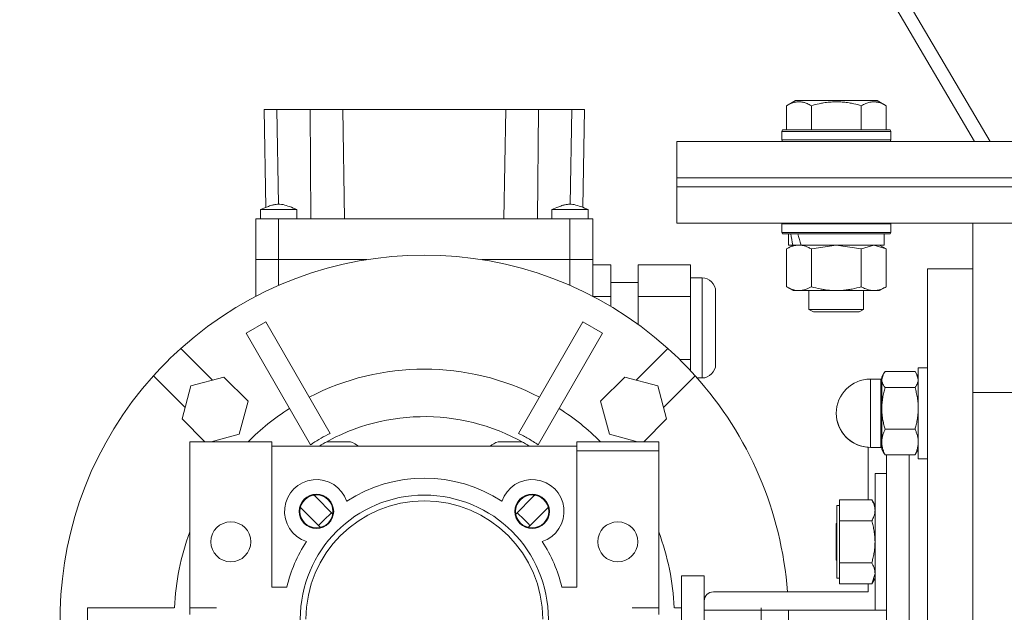
# Model space of a CAD drawing. Units: millimetres. Extents: x 0 to 26070, y -9 to 17820.
# Drawn here: x 6222 to 6438, y 10733 to 10863 of the extents above; entities that cross this region are included whole.
import ezdxf

# ---------------------------------------------------------------- set-up
doc = ezdxf.new("R2010")
doc.units = ezdxf.units.MM
doc.linetypes.add('K5LT_THIN', pattern=[0])
doc.layers.add('R', color=1, linetype='Continuous', true_color=0xff0000)
doc.layers.add('WELDING', color=7, linetype='Continuous', true_color=0xffffff)

msp = doc.modelspace()

# ---------------------------------------------------------------- linework, layer by layer
at = {"layer": 'R', "color": 7, "linetype": 'K5LT_THIN', "lineweight": 18}
for p, q in [((6435.24, 10836.31), (6158.35, 11306.48)), ((6157.74, 11301.67), (6431.79, 10836.31)), ((6390.46, 10844.15), (6392.46, 10845.31)), ((6410.4, 10845.31), (6392.46, 10845.31)), ((6412.4, 10844.15), (6410.4, 10845.31)), ((6275.76, 10843.31), (6278.51, 10843.31)), ((6275.76, 10843.31), (6276.14, 10821.81)), ((6278.51, 10843.31), (6285.86, 10843.31)), ((6278.51, 10843.31), (6278.88, 10822.51)), ((6285.86, 10843.31), (6293.01, 10843.31)), ((6285.86, 10843.31), (6286.03, 10819.31)), ((6293.01, 10843.31), (6328.85, 10843.31)), ((6293.01, 10843.31), (6293.43, 10819.31)), ((6328.85, 10843.31), (6328.43, 10819.31)), ((6328.85, 10843.31), (6336, 10843.31)), ((6336, 10843.31), (6335.83, 10819.31)), ((6336, 10843.31), (6343.35, 10843.31)), ((6343.35, 10843.31), (6342.99, 10822.51)), ((6343.35, 10843.31), (6346.1, 10843.31)), ((6346.1, 10843.31), (6345.73, 10821.82)), ((6390.46, 10844.15), (6390.46, 10838.81)), ((6395.95, 10844.15), (6395.95, 10838.81)), ((6406.92, 10844.15), (6406.92, 10838.81)), ((6412.4, 10844.15), (6412.4, 10838.81)), ((6389.43, 10838.51), (6389.6, 10838.81)), ((6389.43, 10838.51), (6389.43, 10836.61)), ((6413.43, 10838.51), (6389.43, 10838.51)), ((6413.26, 10838.81), (6389.6, 10838.81)), ((6413.43, 10838.51), (6413.26, 10838.81)), ((6413.43, 10838.51), (6413.43, 10836.61)), ((6366.43, 10828.31), (6366.43, 10836.31)), ((6366.43, 10836.31), (6716.43, 10836.31)), ((6413.43, 10836.61), (6389.43, 10836.61)), ((6389.43, 10836.61), (6389.6, 10836.31)), ((6413.43, 10836.61), (6413.26, 10836.31)), ((6366.43, 10826.31), (6366.43, 10828.31)), ((6366.43, 10828.31), (6716.43, 10828.31)), ((6366.43, 10828.31), (6716.43, 10828.31)), ((6366.43, 10826.31), (6716.43, 10826.31)), ((6366.43, 10818.31), (6366.43, 10826.31)), ((6366.43, 10826.31), (6716.43, 10826.31)), ((6274.93, 10821.31), (6282.93, 10821.31)), ((6274.93, 10819.31), (6274.93, 10821.31)), ((6282.93, 10819.31), (6282.93, 10821.31)), ((6338.93, 10819.31), (6338.93, 10821.31)), ((6346.93, 10819.31), (6346.93, 10821.31)), ((6273.93, 10819.31), (6273.93, 10810.31)), ((6278.93, 10819.31), (6273.93, 10819.31)), ((6278.93, 10810.31), (6278.93, 10819.31)), ((6342.93, 10819.31), (6278.93, 10819.31)), ((6342.93, 10819.31), (6342.93, 10810.31)), ((6347.93, 10819.31), (6342.93, 10819.31)), ((6347.93, 10819.31), (6347.93, 10810.31)), ((6366.43, 10818.31), (6716.43, 10818.31)), ((6389.43, 10818.21), (6389.49, 10818.31)), ((6389.43, 10818.21), (6389.43, 10816.31)), ((6413.43, 10818.21), (6389.43, 10818.21)), ((6413.43, 10816.31), (6389.43, 10816.31)), ((6389.43, 10816.31), (6389.6, 10816.01)), ((6413.43, 10816.31), (6413.26, 10816.01)), ((6413.43, 10818.21), (6413.37, 10818.31)), ((6413.43, 10818.21), (6413.43, 10816.31)), ((6431.43, 10781.14), (6431.43, 10818.31)), ((6413.26, 10816.01), (6389.6, 10816.01)), ((6390.93, 10816.01), (6390.93, 10813.51)), ((6411.93, 10816.01), (6411.93, 10813.51)), ((6390.46, 10812.66), (6391.93, 10813.51)), ((6390.46, 10812.66), (6390.46, 10804.35)), ((6391.87, 10813.51), (6390.93, 10813.51)), ((6391.87, 10813.51), (6392.75, 10813.51)), ((6392.75, 10813.51), (6393.2, 10813.51)), ((6393.2, 10813.51), (6393.71, 10813.51)), ((6411.93, 10813.51), (6393.71, 10813.51)), ((6395.95, 10812.66), (6395.95, 10804.35)), ((6406.92, 10812.66), (6406.92, 10804.35)), ((6412.4, 10812.66), (6410.93, 10813.51)), ((6412.4, 10812.66), (6412.4, 10804.35)), ((6278.93, 10810.31), (6273.93, 10810.31)), ((6273.93, 10810.31), (6278.93, 10810.31)), ((6278.93, 10810.31), (6273.93, 10810.31)), ((6273.93, 10810.31), (6278.93, 10810.31)), ((6273.93, 10803.95), (6273.93, 10810.31)), ((6278.93, 10804.63), (6278.93, 10810.31)), ((6278.93, 10810.31), (6298.32, 10810.31)), ((6298.32, 10810.31), (6278.93, 10810.31)), ((6298.32, 10810.31), (6278.93, 10810.31)), ((6298.32, 10810.31), (6278.93, 10810.31)), ((6323.54, 10810.31), (6342.93, 10810.31)), ((6342.93, 10810.31), (6323.54, 10810.31)), ((6342.93, 10810.31), (6323.54, 10810.31)), ((6342.93, 10810.31), (6323.54, 10810.31)), ((6342.93, 10810.31), (6342.93, 10804.63)), ((6347.93, 10810.31), (6342.93, 10810.31)), ((6342.93, 10810.31), (6347.93, 10810.31)), ((6347.93, 10810.31), (6342.93, 10810.31)), ((6342.93, 10810.31), (6347.93, 10810.31)), ((6347.93, 10810.31), (6347.93, 10802.24)), ((6351.93, 10809.16), (6347.93, 10809.16)), ((6351.93, 10802.23), (6351.93, 10809.16)), ((6369.43, 10809.16), (6357.93, 10809.16)), ((6357.93, 10802.23), (6357.93, 10809.16)), ((6369.43, 10802.23), (6369.43, 10809.16)), ((6421.43, 10808.31), (6431.43, 10808.31)), ((6421.43, 10808.31), (6421.43, 10668.31)), ((6369.43, 10806.31), (6371.93, 10806.31)), ((6371.93, 10784.31), (6371.93, 10806.31)), ((6273.93, 10802.24), (6273.93, 10803.95)), ((6351.93, 10805.31), (6357.93, 10805.31)), ((6374.93, 10803.31), (6374.93, 10787.31)), ((6390.46, 10804.35), (6391.93, 10803.51)), ((6393.2, 10803.51), (6391.93, 10803.51)), ((6410.93, 10803.51), (6393.2, 10803.51)), ((6395.43, 10803.51), (6395.43, 10799.38)), ((6407.43, 10803.51), (6407.43, 10799.38)), ((6412.4, 10804.35), (6410.93, 10803.51)), ((6347.93, 10802.23), (6351.93, 10802.23)), ((6351.93, 10800), (6351.93, 10802.23)), ((6357.93, 10802.23), (6369.43, 10802.23)), ((6357.93, 10796.04), (6357.93, 10802.23)), ((6369.43, 10788.38), (6369.43, 10802.23)), ((6407.43, 10799.38), (6395.43, 10799.38)), ((6395.43, 10799.38), (6396.43, 10798.81)), ((6407.43, 10799.38), (6406.43, 10798.81)), ((6406.43, 10798.81), (6396.43, 10798.81)), ((6276.1, 10796.64), (6271.77, 10794.14)), ((6290.26, 10772.12), (6276.1, 10796.64)), ((6331.61, 10772.12), (6345.77, 10796.64)), ((6350.1, 10794.14), (6345.77, 10796.64)), ((6285.93, 10769.62), (6271.77, 10794.14)), ((6335.94, 10769.62), (6350.1, 10794.14)), ((6264.4, 10783.85), (6257.45, 10790.8)), ((6364.42, 10790.8), (6357.46, 10783.85)), ((6369.43, 10788.38), (6366.99, 10788.38)), ((6369.43, 10785.87), (6369.43, 10788.38)), ((6419.43, 10786.56), (6419.43, 10766.56)), ((6421.43, 10786.56), (6419.43, 10786.56)), ((6421.43, 10786.56), (6419.43, 10786.56)), ((6251.44, 10784.79), (6258.39, 10777.84)), ((6266.91, 10784.52), (6259.66, 10782.58)), ((6272.22, 10779.21), (6266.91, 10784.52)), ((6354.95, 10784.52), (6349.64, 10779.21)), ((6362.2, 10782.58), (6354.95, 10784.52)), ((6363.47, 10777.84), (6370.43, 10784.79)), ((6370.86, 10784.31), (6371.93, 10784.31)), ((6411.18, 10784.06), (6408.93, 10784.06)), ((6408.93, 10783.49), (6408.93, 10784.06)), ((6411.18, 10784.06), (6408.93, 10784.06)), ((6411.18, 10783.49), (6411.18, 10784.06)), ((6411.81, 10785.22), (6411.43, 10784.56)), ((6411.81, 10785.22), (6411.43, 10784.56)), ((6411.43, 10784.56), (6411.43, 10783.95)), ((6411.43, 10783.95), (6411.43, 10777.61)), ((6418.72, 10785.72), (6412.15, 10785.72)), ((6419.05, 10785.22), (6419.43, 10784.56)), ((6419.05, 10785.22), (6419.43, 10784.56)), ((6259.66, 10782.58), (6257.72, 10775.33)), ((6364.14, 10775.33), (6362.2, 10782.58)), ((6408.93, 10783.49), (6408.93, 10769.06)), ((6411.18, 10783.49), (6411.18, 10769.06)), ((6418.72, 10782.19), (6412.15, 10782.19)), ((6431.43, 10781.14), (6441.43, 10781.14)), ((6431.43, 10555.48), (6431.43, 10781.14)), ((6431.43, 10668.31), (6431.43, 10781.14)), ((6272.22, 10779.21), (6270.28, 10771.96)), ((6349.64, 10779.21), (6351.59, 10771.96)), ((6411.43, 10777.61), (6411.43, 10770.22)), ((6262.74, 10770.31), (6257.72, 10775.33)), ((6359.12, 10770.31), (6364.14, 10775.33)), ((6412.15, 10773.03), (6418.72, 10773.03)), ((6270.28, 10771.96), (6264.1, 10770.31)), ((6351.59, 10771.96), (6357.76, 10770.31)), ((6259.43, 10768.31), (6259.43, 10770.31)), ((6277.43, 10770.31), (6259.43, 10770.31)), ((6277.43, 10770.31), (6277.43, 10769.31)), ((6344.43, 10769.31), (6277.43, 10769.31)), ((6277.43, 10769.31), (6277.43, 10768.31)), ((6289.64, 10770.31), (6294.72, 10770.31)), ((6327.14, 10770.31), (6332.22, 10770.31)), ((6344.43, 10770.31), (6344.43, 10769.31)), ((6344.43, 10770.31), (6362.43, 10770.31)), ((6344.43, 10768.31), (6344.43, 10769.31)), ((6362.43, 10770.31), (6362.43, 10768.31)), ((6408.43, 10769.08), (6408.43, 10757.54)), ((6411.18, 10769.06), (6408.93, 10769.06)), ((6411.43, 10770.22), (6411.43, 10768.56)), ((6259.43, 10732.31), (6259.43, 10768.31)), ((6277.43, 10768.31), (6277.43, 10738.31)), ((6344.43, 10738.31), (6344.43, 10768.31)), ((6344.43, 10768.31), (6362.43, 10768.31)), ((6362.43, 10768.31), (6362.43, 10732.31)), ((6411.81, 10767.9), (6411.43, 10768.56)), ((6418.72, 10767.4), (6412.15, 10767.4)), ((6412.43, 10767.4), (6412.43, 10677.46)), ((6417.43, 10767.4), (6417.43, 10677.46)), ((6417.43, 10767.4), (6417.43, 10677.46)), ((6419.05, 10767.9), (6419.43, 10768.56)), ((6421.43, 10766.56), (6419.43, 10766.56)), ((6412.43, 10763.31), (6409.93, 10763.31)), ((6409.93, 10763.31), (6409.93, 10733.31)), ((6286.93, 10758.31), (6286.66, 10758.58)), ((6286.93, 10758.61), (6286.93, 10758.31)), ((6286.93, 10758.31), (6290.83, 10754.41)), ((6331.04, 10754.41), (6334.93, 10758.31)), ((6334.93, 10758.31), (6334.93, 10758.61)), ((6335.2, 10758.58), (6334.93, 10758.31)), ((6283.72, 10755.86), (6288.11, 10751.47)), ((6333.75, 10751.47), (6338.15, 10755.86)), ((6402.13, 10756.31), (6401.53, 10756.31)), ((6401.53, 10756.31), (6401.53, 10748.29)), ((6402.13, 10757.54), (6409.22, 10757.54)), ((6402.13, 10755.23), (6402.13, 10757.54)), ((6409.22, 10757.53), (6409.93, 10756.31)), ((6402.13, 10752.91), (6402.13, 10755.23)), ((6401.53, 10752.41), (6401.43, 10752.31)), ((6401.43, 10744.31), (6401.43, 10752.31)), ((6402.13, 10748.29), (6402.13, 10752.91)), ((6409.22, 10752.91), (6402.13, 10752.91)), ((6401.53, 10748.29), (6401.53, 10740.31)), ((6402.13, 10743.67), (6402.13, 10748.29)), ((6401.53, 10744.21), (6401.43, 10744.31)), ((6402.13, 10741.37), (6402.13, 10743.67)), ((6402.13, 10743.67), (6409.22, 10743.67)), ((6372.43, 10740.81), (6367.43, 10740.81)), ((6367.43, 10680.81), (6367.43, 10740.81)), ((6372.43, 10735.31), (6372.43, 10740.81)), ((6402.13, 10739.07), (6402.13, 10741.37)), ((6402.13, 10740.31), (6401.53, 10740.31)), ((6402.13, 10739.07), (6409.22, 10739.07)), ((6408.43, 10739.07), (6408.43, 10737.31)), ((6409.22, 10739.08), (6409.93, 10740.31)), ((6277.43, 10738.31), (6280.73, 10738.31)), ((6341.13, 10738.31), (6344.43, 10738.31)), ((6408.43, 10737.31), (6374.43, 10737.31)), ((6372.43, 10733.31), (6372.43, 10735.31)), ((6236.93, 10733.81), (6236.93, 10728.81)), ((6255.99, 10733.81), (6236.93, 10733.81)), ((6259.43, 10733.81), (6265.25, 10733.81)), ((6362.43, 10733.81), (6356.61, 10733.81)), ((6365.87, 10733.81), (6367.43, 10733.81)), ((6372.43, 10733.31), (6412.43, 10733.31)), ((6372.43, 10693.31), (6372.43, 10733.31)), ((6384.93, 10728.81), (6384.93, 10733.81)), ((6412.43, 10733.31), (6409.93, 10733.31))]:
    msp.add_line(p, q, dxfattribs=at)
for centre, radius in [((6287.24, 10754.99), 3.78), ((6287.24, 10754.99), 3.63), ((6310.93, 10731.31), 27.25), ((6334.62, 10754.99), 3.78), ((6334.62, 10754.99), 3.63), ((6268.43, 10748.31), 4.39), ((6353.43, 10748.31), 4.39)]:
    msp.add_circle(centre, radius, dxfattribs=at)
for centre, radius, start, end in [((6310.93, 10731.31), 80, 48.0453, 131.9547), ((6371.93, 10803.31), 3, 0, 90), ((6310.93, 10731.31), 80, 131.9547, 138.0453), ((6310.93, 10731.31), 80, 41.9547, 48.0453), ((6310.93, 10731.31), 54.95, 62.6076, 117.3924), ((6371.93, 10787.31), 3, 270, 0), ((6310.93, 10731.31), 80, 138.0453, 219.1424), ((6310.93, 10731.31), 80, 4.3012, 41.9547), ((6408.93, 10776.56), 7.5, 90, 180), ((6408.93, 10776.56), 7.5, 90, 180), ((6411.18, 10784.31), 0.25, 270, 0), ((6411.18, 10784.31), 0.25, 270, 0), ((6310.93, 10731.31), 54.95, 122.6076, 134.7863), ((6310.93, 10731.31), 54.95, 45.2137, 57.3924), ((6310.93, 10731.31), 44.5, 58.642, 120), ((6408.93, 10776.56), 7.5, 180, 270), ((6408.93, 10776.56), 7.5, 180, 266.1774), ((6292.18, 10763.78), 7, 111.2502, 127.8939), ((6292.18, 10763.78), 7, 52.1061, 68.7498), ((6329.68, 10763.78), 7, 111.2502, 127.8939), ((6329.68, 10763.78), 7, 52.1061, 68.7498), ((6411.18, 10768.81), 0.25, 0, 90), ((6310.93, 10731.31), 31, 56.6449, 123.3551), ((6287.24, 10754.99), 7, 18.3657, 251.6343), ((6334.62, 10754.99), 7, 288.3657, 161.6343), ((6310.93, 10731.31), 26, 0, 180), ((6310.93, 10731.31), 54.95, 159.5898, 177.3924), ((6310.93, 10731.31), 54.95, 2.6076, 20.4102), ((6310.93, 10731.31), 31, 146.6449, 166.9497), ((6310.93, 10731.31), 31, 13.0503, 33.3551), ((6374.43, 10735.31), 2, 90, 180), ((6310.93, 10731.31), 80, 352.4803, 1.4325)]:
    msp.add_arc(centre, radius, start, end, dxfattribs=at)
for centre, start_param, end_param in [((6401.43, 10811.34), 4.399328, 4.511721), ((6401.43, 10818.43), 4.716306, 4.828907)]:
    msp.add_ellipse(centre, major_axis=(6.17, -22.4), ratio=0.379473, start_param=start_param, end_param=end_param, dxfattribs=at)
at = {"layer": 'WELDING', "color": 7, "linetype": 'K5LT_THIN', "lineweight": 18}
for p, q in [((6274.93, 10821.31), (6274.93, 10821.31)), ((6339.83, 10821.31), (6338.93, 10821.31)), ((6338.93, 10821.31), (6338.93, 10821.31)), ((6343.22, 10821.31), (6339.83, 10821.31)), ((6346.11, 10821.31), (6343.22, 10821.31)), ((6346.93, 10821.31), (6346.11, 10821.31)), ((6396.02, 10812.68), (6395.95, 10812.66)), ((6401.43, 10813.51), (6396.02, 10812.68)), ((6406.92, 10812.66), (6401.43, 10813.51)), ((6406.94, 10812.67), (6406.92, 10812.66)), ((6409.66, 10813.51), (6406.94, 10812.67)), ((6412.4, 10812.66), (6409.66, 10813.51)), ((6411.81, 10785.21), (6411.43, 10783.95)), ((6412.15, 10785.72), (6411.81, 10785.21)), ((6418.72, 10785.72), (6419.05, 10785.21)), ((6419.05, 10785.21), (6419.43, 10783.95)), ((6412.15, 10767.4), (6411.81, 10767.9)), ((6418.72, 10767.4), (6419.05, 10767.9)), ((6409.22, 10757.53), (6409.22, 10757.54)), ((6289.23, 10753.44), (6289.47, 10753.67)), ((6289.47, 10753.67), (6289.95, 10754.12)), ((6289.95, 10754.12), (6290.56, 10754.68)), ((6331.3, 10754.68), (6332.87, 10753.21)), ((6287.72, 10751.86), (6289.03, 10753.24)), ((6289.03, 10753.24), (6289.06, 10753.27)), ((6289.06, 10753.27), (6289.11, 10753.33)), ((6289.11, 10753.33), (6289.23, 10753.44)), ((6332.87, 10753.21), (6332.89, 10753.18)), ((6332.89, 10753.18), (6332.95, 10753.13)), ((6332.95, 10753.13), (6333.07, 10753.01)), ((6333.07, 10753.01), (6333.3, 10752.77)), ((6333.3, 10752.77), (6333.75, 10752.29)), ((6333.75, 10752.29), (6334.14, 10751.86)), ((6409.93, 10741.37), (6409.22, 10739.08)), ((6409.22, 10739.08), (6409.22, 10739.07))]:
    msp.add_line(p, q, dxfattribs=at)
for points, knots in [([(6395.95, 10844.15), (6395.65, 10844.33), (6395.2, 10844.55), (6394.64, 10844.76), (6394.28, 10844.87), (6393.98, 10844.93), (6393.69, 10844.98), (6393.4, 10845), (6393.1, 10845), (6392.78, 10844.98), (6392.46, 10844.94), (6392.08, 10844.86), (6391.58, 10844.7), (6391.02, 10844.46), (6390.63, 10844.25), (6390.46, 10844.15)], [0, 0, 0, 0, 2.704026, 3.977567, 4.913586, 5.783319, 6.583675, 7.42636, 8.303602, 9.201828, 10.1214, 11.060865, 12.506598, 14.484694, 16, 16, 16, 16]), ([(6406.92, 10844.15), (6406.38, 10844.31), (6405.49, 10844.54), (6404.37, 10844.75), (6403.59, 10844.87), (6402.99, 10844.93), (6402.41, 10844.98), (6401.82, 10845), (6401.22, 10845), (6400.59, 10844.98), (6399.95, 10844.94), (6399.3, 10844.87), (6398.53, 10844.76), (6397.4, 10844.54), (6396.51, 10844.31), (6395.95, 10844.15)], [0, 0, 0, 0, 2.400934, 3.977567, 4.913586, 5.783319, 6.583675, 7.42636, 8.303602, 9.201828, 10.1214, 11.060865, 12.021818, 13.488338, 16, 16, 16, 16]), ([(6412.4, 10844.15), (6412.1, 10844.33), (6411.65, 10844.55), (6411.09, 10844.76), (6410.74, 10844.87), (6410.44, 10844.93), (6410.15, 10844.98), (6409.85, 10845), (6409.55, 10845), (6409.24, 10844.98), (6408.92, 10844.94), (6408.54, 10844.86), (6408.04, 10844.7), (6407.48, 10844.46), (6407.08, 10844.25), (6406.92, 10844.15)], [0, 0, 0, 0, 2.704026, 3.977567, 4.913586, 5.783319, 6.583675, 7.42636, 8.303602, 9.201828, 10.1214, 11.060865, 12.506598, 14.484694, 16, 16, 16, 16]), ([(6282.93, 10821.31), (6282.4, 10821.54), (6281.86, 10821.77), (6280.85, 10822.14), (6280.38, 10822.3), (6279.67, 10822.45), (6279.44, 10822.48), (6279.03, 10822.51), (6278.84, 10822.51), (6278.46, 10822.48), (6278.27, 10822.46), (6277.86, 10822.38), (6277.63, 10822.33), (6277.1, 10822.17), (6276.79, 10822.06), (6275.97, 10821.75), (6275.45, 10821.53), (6274.93, 10821.31)], [0, 0, 0, 0, 0.2, 0.2, 0.378927, 0.378927, 0.464609, 0.464609, 0.535443, 0.535443, 0.606282, 0.606282, 0.69037, 0.69037, 0.80559, 0.80559, 1, 1, 1, 1]), ([(6346.93, 10821.31), (6346.4, 10821.54), (6345.86, 10821.77), (6344.84, 10822.15), (6344.35, 10822.31), (6343.64, 10822.45), (6343.41, 10822.49), (6343, 10822.51), (6342.82, 10822.51), (6342.44, 10822.48), (6342.26, 10822.45), (6341.84, 10822.37), (6341.62, 10822.32), (6341.08, 10822.16), (6340.76, 10822.05), (6339.94, 10821.74), (6339.44, 10821.52), (6338.93, 10821.31)], [0, 0, 0, 0, 0.2, 0.2, 0.383897, 0.383897, 0.46767, 0.46767, 0.537483, 0.537483, 0.608057, 0.608057, 0.692555, 0.692555, 0.810414, 0.810414, 1, 1, 1, 1]), ([(6393.2, 10813.51), (6393.04, 10813.51), (6392.77, 10813.49), (6392.39, 10813.43), (6392.11, 10813.36), (6391.7, 10813.25), (6391.17, 10813.04), (6390.7, 10812.8), (6390.46, 10812.66)], [0, 0, 0, 0, 1.548206, 2.616755, 3.724998, 4.291764, 6.613357, 9, 9, 9, 9]), ([(6395.95, 10812.66), (6395.7, 10812.8), (6395.27, 10813.02), (6394.66, 10813.26), (6394.16, 10813.41), (6393.68, 10813.49), (6393.37, 10813.51), (6393.2, 10813.51)], [0, 0, 0, 0, 2.217775, 3.830428, 5.353122, 6.582558, 8, 8, 8, 8]), ([(6390.46, 10804.35), (6390.75, 10804.19), (6391.19, 10803.97), (6391.75, 10803.75), (6392.13, 10803.64), (6392.49, 10803.56), (6392.85, 10803.52), (6393.09, 10803.51), (6393.2, 10803.51)], [0, 0, 0, 0, 2.905563, 4.375924, 5.511195, 6.679161, 7.850161, 9, 9, 9, 9]), ([(6393.2, 10803.51), (6393.33, 10803.51), (6393.58, 10803.52), (6393.95, 10803.57), (6394.31, 10803.65), (6394.78, 10803.79), (6395.32, 10804.01), (6395.74, 10804.24), (6395.95, 10804.35)], [0, 0, 0, 0, 1.192024, 2.404251, 3.60809, 4.765234, 6.955738, 9, 9, 9, 9]), ([(6395.95, 10804.35), (6396.59, 10804.17), (6397.53, 10803.93), (6398.68, 10803.73), (6399.37, 10803.63), (6399.97, 10803.57), (6400.58, 10803.52), (6401.19, 10803.5), (6401.8, 10803.51), (6402.4, 10803.53), (6403.08, 10803.58), (6403.91, 10803.68), (6405.23, 10803.91), (6406.25, 10804.16), (6406.92, 10804.35)], [0, 0, 0, 0, 2.72415, 3.912285, 4.716446, 5.530362, 6.353984, 7.180289, 7.997717, 8.810544, 9.605533, 10.761675, 12.184093, 15, 15, 15, 15]), ([(6406.92, 10804.35), (6407.24, 10804.17), (6407.71, 10803.93), (6408.29, 10803.73), (6408.63, 10803.63), (6408.93, 10803.57), (6409.23, 10803.52), (6409.54, 10803.5), (6409.84, 10803.51), (6410.14, 10803.53), (6410.48, 10803.58), (6410.9, 10803.68), (6411.56, 10803.91), (6412.07, 10804.16), (6412.4, 10804.35)], [0, 0, 0, 0, 2.72415, 3.912285, 4.716446, 5.530362, 6.353984, 7.180289, 7.997717, 8.810544, 9.605533, 10.761675, 12.184093, 15, 15, 15, 15]), ([(6411.43, 10783.95), (6411.43, 10783.87), (6411.44, 10783.7), (6411.49, 10783.45), (6411.56, 10783.21), (6411.7, 10782.88), (6411.89, 10782.54), (6412.08, 10782.28), (6412.15, 10782.19)], [0, 0, 0, 0, 1.290161, 2.553916, 3.778458, 4.941395, 7.584135, 9, 9, 9, 9]), ([(6419.43, 10783.95), (6419.43, 10783.87), (6419.42, 10783.7), (6419.37, 10783.45), (6419.3, 10783.21), (6419.16, 10782.88), (6418.97, 10782.54), (6418.79, 10782.28), (6418.72, 10782.19)], [0, 0, 0, 0, 1.288036, 2.550123, 3.773504, 4.93611, 7.581167, 9, 9, 9, 9]), ([(6412.15, 10782.19), (6412.04, 10781.83), (6411.85, 10781.09), (6411.66, 10780.16), (6411.54, 10779.39), (6411.48, 10778.8), (6411.44, 10778.21), (6411.43, 10777.81), (6411.43, 10777.61)], [0, 0, 0, 0, 2.166893, 4.405159, 5.545789, 6.696687, 7.846791, 9, 9, 9, 9]), ([(6418.72, 10782.19), (6418.82, 10781.83), (6419.02, 10781.09), (6419.21, 10780.16), (6419.32, 10779.39), (6419.38, 10778.8), (6419.42, 10778.21), (6419.43, 10777.81), (6419.43, 10777.61)], [0, 0, 0, 0, 2.165977, 4.403876, 5.544585, 6.695767, 7.846266, 9, 9, 9, 9]), ([(6411.43, 10777.61), (6411.43, 10777.39), (6411.44, 10776.95), (6411.49, 10776.3), (6411.56, 10775.67), (6411.69, 10774.9), (6411.87, 10774.03), (6412.05, 10773.35), (6412.15, 10773.03)], [0, 0, 0, 0, 1.290163, 2.55392, 3.778463, 4.9414, 7.083032, 9, 9, 9, 9]), ([(6419.43, 10777.61), (6419.43, 10777.39), (6419.42, 10776.95), (6419.37, 10776.3), (6419.3, 10775.68), (6419.18, 10774.91), (6418.99, 10774.03), (6418.81, 10773.35), (6418.72, 10773.03)], [0, 0, 0, 0, 1.288036, 2.550123, 3.773504, 4.93611, 7.079261, 9, 9, 9, 9]), ([(6412.15, 10773.03), (6412.04, 10772.81), (6411.85, 10772.36), (6411.66, 10771.78), (6411.54, 10771.31), (6411.48, 10770.95), (6411.44, 10770.58), (6411.43, 10770.34), (6411.43, 10770.22)], [0, 0, 0, 0, 2.166893, 4.405159, 5.545789, 6.696687, 7.846791, 9, 9, 9, 9]), ([(6418.72, 10773.03), (6418.82, 10772.81), (6419.02, 10772.36), (6419.21, 10771.78), (6419.32, 10771.31), (6419.38, 10770.95), (6419.42, 10770.58), (6419.43, 10770.34), (6419.43, 10770.22)], [0, 0, 0, 0, 2.165977, 4.403876, 5.544585, 6.695767, 7.846266, 9, 9, 9, 9]), ([(6290.26, 10772.12), (6289.58, 10771.79), (6288.27, 10771.12), (6286.85, 10770.24), (6286.09, 10769.73), (6285.93, 10769.62)], [0, 0, 0, 0, 2.703833, 5.28569, 6, 6, 6, 6]), ([(6335.94, 10769.62), (6335.23, 10770.11), (6333.81, 10771), (6332.34, 10771.77), (6331.61, 10772.12)], [0, 0, 0, 0, 2.582884, 5, 5, 5, 5]), ([(6411.43, 10770.22), (6411.43, 10770.08), (6411.44, 10769.81), (6411.49, 10769.41), (6411.56, 10769.03), (6411.69, 10768.55), (6411.87, 10768.01), (6412.05, 10767.6), (6412.15, 10767.4)], [0, 0, 0, 0, 1.290163, 2.55392, 3.778463, 4.9414, 7.083032, 9, 9, 9, 9]), ([(6419.43, 10770.22), (6419.43, 10770.08), (6419.42, 10769.81), (6419.37, 10769.41), (6419.3, 10769.03), (6419.18, 10768.55), (6418.99, 10768.01), (6418.81, 10767.6), (6418.72, 10767.4)], [0, 0, 0, 0, 1.288036, 2.550123, 3.773504, 4.93611, 7.079261, 9, 9, 9, 9]), ([(6409.22, 10757.54), (6409.35, 10757.31), (6409.54, 10756.94), (6409.72, 10756.47), (6409.82, 10756.13), (6409.88, 10755.83), (6409.92, 10755.53), (6409.93, 10755.33), (6409.93, 10755.23)], [0, 0, 0, 0, 2.717766, 4.403876, 5.544585, 6.695767, 7.846266, 9, 9, 9, 9]), ([(6409.93, 10755.23), (6409.93, 10755.11), (6409.92, 10754.89), (6409.87, 10754.56), (6409.8, 10754.24), (6409.68, 10753.86), (6409.49, 10753.41), (6409.31, 10753.07), (6409.22, 10752.91)], [0, 0, 0, 0, 1.290163, 2.55392, 3.778464, 4.941401, 7.083032, 9, 9, 9, 9]), ([(6409.22, 10752.91), (6409.32, 10752.54), (6409.52, 10751.8), (6409.71, 10750.86), (6409.82, 10750.09), (6409.88, 10749.49), (6409.92, 10748.89), (6409.93, 10748.49), (6409.93, 10748.29)], [0, 0, 0, 0, 2.165977, 4.403876, 5.544585, 6.695767, 7.846266, 9, 9, 9, 9]), ([(6409.93, 10748.29), (6409.93, 10748.06), (6409.92, 10747.62), (6409.87, 10746.96), (6409.8, 10746.34), (6409.68, 10745.56), (6409.49, 10744.68), (6409.31, 10743.99), (6409.22, 10743.67)], [0, 0, 0, 0, 1.288036, 2.550123, 3.773504, 4.93611, 7.079261, 9, 9, 9, 9]), ([(6409.22, 10743.67), (6409.35, 10743.44), (6409.54, 10743.07), (6409.72, 10742.6), (6409.82, 10742.26), (6409.88, 10741.97), (6409.92, 10741.67), (6409.93, 10741.47), (6409.93, 10741.37)], [0, 0, 0, 0, 2.717766, 4.403876, 5.544585, 6.695767, 7.846266, 9, 9, 9, 9])]:
    msp.add_open_spline(points, degree=3, knots=knots, dxfattribs=at)

doc.saveas('drawing.dxf')
